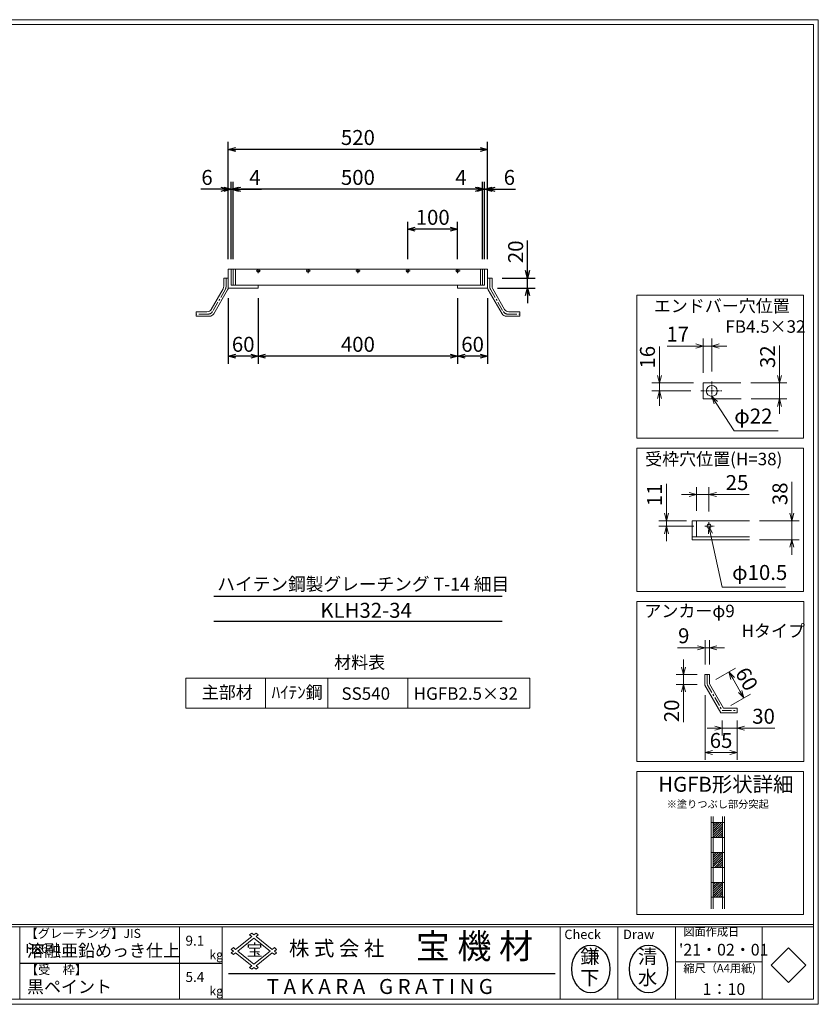
# Model space of a CAD drawing. Units: millimetres. Extents: x -180 to 2610, y -195 to 1778.
# Drawn here: x 1008 to 2610, y -195 to 1778 of the extents above; entities that cross this region are included whole.
import ezdxf

# ---------------------------------------------------------------- set-up
doc = ezdxf.new("R2010")
doc.units = ezdxf.units.MM
doc.linetypes.add('CENTER', pattern=[10, 6.25, -1.25, 1.25, -1.25])
doc.linetypes.add('HIDDEN', pattern=[9.525, 6.35, -3.175])
for name, color, linetype, lineweight in [('エンボス', 4, 'Continuous', 13), ('中心線', 1, 'HIDDEN', 13), ('受け枠', 3, 'Continuous', 9), ('寸法線', 2, 'Continuous', 9), ('本体', 7, 'Continuous', 13), ('枠寸法', 31, 'Continuous', 9)]:
    doc.layers.add(name, color=color, linetype=linetype, lineweight=lineweight)
doc.layers.add('外枠', color=7, linetype='Continuous')
doc.dimstyles.new('ISO-25', dxfattribs={"dimscale": 10, "dimtxt": 3, "dimasz": 1.5, "dimexe": 1.5, "dimexo": 2, "dimgap": 0.5, "dimtad": 1, "dimdsep": 46, "dimtxsty": 'Standard', "dimblk": 'OPEN30', "dimcen": 2.5, "dimadec": 0, "dimazin": 0, "dimtfac": 1, "dimtmove": 0, "dimatfit": 0, "dimldrblk": 'OPEN30', "dimfxl": 1, "dimarcsym": 0})

# ---------------------------------------------------------------- blocks, each defined once
blk = doc.blocks.new('_Open30')
at = {"color": 0, "linetype": 'ByBlock', "lineweight": -2}
for p, q in [((-1, 0.27), (0, 0)), ((0, 0), (-1, -0.27)), ((0, 0), (-1, 0))]:
    blk.add_line(p, q, dxfattribs=at)
blk = doc.blocks.new('*D2')
at = {"layer": 'Defpoints', "color": 0, "linetype": 'Continuous'}
for p in [(1436.4, 1437.9), (1436.4, 1277.9), (1936.4, 1277.9)]:
    blk.add_point(p, dxfattribs=at)
at = {"layer": '寸法線', "color": 0, "linetype": 'Continuous', "lineweight": -2}
for p, q in [((1436.4, 1297.9), (1436.4, 1452.9)), ((1936.4, 1297.9), (1936.4, 1452.9)), ((1921.4, 1437.9), (1451.4, 1437.9))]:
    blk.add_line(p, q, dxfattribs=at)
at = {"layer": '寸法線', "color": 0, "linetype": 'Continuous', "lineweight": -2, "xscale": 15, "yscale": 15, "zscale": 15, "rotation": 180}
blk.add_blockref('_Open30', (1436.4, 1437.9), dxfattribs=at)
at = {"layer": '寸法線', "color": 0, "linetype": 'Continuous', "lineweight": -2, "xscale": 15, "yscale": 15, "zscale": 15}
blk.add_blockref('_Open30', (1936.4, 1437.9), dxfattribs=at)
at = {"layer": '寸法線', "color": 0, "linetype": 'Continuous', "insert": (1686.4, 1457.9), "char_height": 30, "attachment_point": 5}
blk.add_mtext('500', dxfattribs=at)
blk = doc.blocks.new('*D3')
at = {"layer": 'Defpoints', "color": 0, "linetype": 'Continuous'}
for p in [(1786.4, 1357.9), (1786.4, 1277.9), (1886.4, 1277.9)]:
    blk.add_point(p, dxfattribs=at)
at = {"layer": '寸法線', "color": 0, "linetype": 'Continuous', "lineweight": -2}
for p, q in [((1786.4, 1297.9), (1786.4, 1372.9)), ((1886.4, 1297.9), (1886.4, 1372.9)), ((1871.4, 1357.9), (1801.4, 1357.9))]:
    blk.add_line(p, q, dxfattribs=at)
at = {"layer": '寸法線', "color": 0, "linetype": 'Continuous', "lineweight": -2, "xscale": 15, "yscale": 15, "zscale": 15, "rotation": 180}
blk.add_blockref('_Open30', (1786.4, 1357.9), dxfattribs=at)
at = {"layer": '寸法線', "color": 0, "linetype": 'Continuous', "lineweight": -2, "xscale": 15, "yscale": 15, "zscale": 15}
blk.add_blockref('_Open30', (1886.4, 1357.9), dxfattribs=at)
at = {"layer": '寸法線', "color": 0, "linetype": 'Continuous', "insert": (1836.4, 1377.9), "char_height": 30, "attachment_point": 5}
blk.add_mtext('100', dxfattribs=at)
blk = doc.blocks.new('*D4')
at = {"layer": 'Defpoints', "color": 0, "linetype": 'Continuous'}
for p in [(1426.4, 1517.9), (1426.4, 1277.9), (1946.4, 1277.9)]:
    blk.add_point(p, dxfattribs=at)
at = {"layer": '枠寸法', "color": 0, "linetype": 'Continuous', "lineweight": -2}
for p, q in [((1426.4, 1297.9), (1426.4, 1532.9)), ((1946.4, 1297.9), (1946.4, 1532.9)), ((1931.4, 1517.9), (1441.4, 1517.9))]:
    blk.add_line(p, q, dxfattribs=at)
at = {"layer": '枠寸法', "color": 0, "linetype": 'Continuous', "lineweight": -2, "xscale": 15, "yscale": 15, "zscale": 15, "rotation": 180}
blk.add_blockref('_Open30', (1426.4, 1517.9), dxfattribs=at)
at = {"layer": '枠寸法', "color": 0, "linetype": 'Continuous', "lineweight": -2, "xscale": 15, "yscale": 15, "zscale": 15}
blk.add_blockref('_Open30', (1946.4, 1517.9), dxfattribs=at)
at = {"layer": '枠寸法', "color": 0, "linetype": 'Continuous', "insert": (1686.4, 1537.9), "char_height": 30, "attachment_point": 5}
blk.add_mtext('520', dxfattribs=at)
blk = doc.blocks.new('*D5')
at = {"layer": 'Defpoints', "color": 0, "linetype": 'Continuous'}
for p in [(1886.4, 1239.9), (1946.4, 1239.9), (1886.4, 1103.4)]:
    blk.add_point(p, dxfattribs=at)
at = {"layer": '枠寸法', "color": 0, "linetype": 'Continuous', "lineweight": -2}
for p, q in [((1886.4, 1219.9), (1886.4, 1088.4)), ((1946.4, 1219.9), (1946.4, 1088.4)), ((1931.4, 1103.4), (1901.4, 1103.4))]:
    blk.add_line(p, q, dxfattribs=at)
at = {"layer": '枠寸法', "color": 0, "linetype": 'Continuous', "lineweight": -2, "xscale": 15, "yscale": 15, "zscale": 15, "rotation": 180}
blk.add_blockref('_Open30', (1886.4, 1103.4), dxfattribs=at)
at = {"layer": '枠寸法', "color": 0, "linetype": 'Continuous', "lineweight": -2, "xscale": 15, "yscale": 15, "zscale": 15}
blk.add_blockref('_Open30', (1946.4, 1103.4), dxfattribs=at)
at = {"layer": '枠寸法', "color": 0, "linetype": 'Continuous', "insert": (1916.4, 1123.4), "char_height": 30, "attachment_point": 5}
blk.add_mtext('60', dxfattribs=at)
blk = doc.blocks.new('*D6')
at = {"layer": 'Defpoints', "color": 0, "linetype": 'Continuous'}
for p in [(1486.4, 1239.9), (1886.4, 1239.9), (1486.4, 1103.4)]:
    blk.add_point(p, dxfattribs=at)
at = {"layer": '枠寸法', "color": 0, "linetype": 'Continuous', "lineweight": -2}
for p, q in [((1486.4, 1219.9), (1486.4, 1088.4)), ((1886.4, 1219.9), (1886.4, 1088.4)), ((1871.4, 1103.4), (1501.4, 1103.4))]:
    blk.add_line(p, q, dxfattribs=at)
at = {"layer": '枠寸法', "color": 0, "linetype": 'Continuous', "lineweight": -2, "xscale": 15, "yscale": 15, "zscale": 15, "rotation": 180}
blk.add_blockref('_Open30', (1486.4, 1103.4), dxfattribs=at)
at = {"layer": '枠寸法', "color": 0, "linetype": 'Continuous', "lineweight": -2, "xscale": 15, "yscale": 15, "zscale": 15}
blk.add_blockref('_Open30', (1886.4, 1103.4), dxfattribs=at)
at = {"layer": '枠寸法', "color": 0, "linetype": 'Continuous', "insert": (1686.4, 1123.4), "char_height": 30, "attachment_point": 5}
blk.add_mtext('400', dxfattribs=at)
blk = doc.blocks.new('*D7')
at = {"layer": 'Defpoints', "color": 0, "linetype": 'Continuous'}
for p in [(1426.4, 1239.9), (1486.4, 1239.9), (1426.4, 1103.4)]:
    blk.add_point(p, dxfattribs=at)
at = {"layer": '枠寸法', "color": 0, "linetype": 'Continuous', "lineweight": -2}
for p, q in [((1426.4, 1219.9), (1426.4, 1088.4)), ((1486.4, 1219.9), (1486.4, 1088.4)), ((1471.4, 1103.4), (1441.4, 1103.4))]:
    blk.add_line(p, q, dxfattribs=at)
at = {"layer": '枠寸法', "color": 0, "linetype": 'Continuous', "lineweight": -2, "xscale": 15, "yscale": 15, "zscale": 15, "rotation": 180}
blk.add_blockref('_Open30', (1426.4, 1103.4), dxfattribs=at)
at = {"layer": '枠寸法', "color": 0, "linetype": 'Continuous', "lineweight": -2, "xscale": 15, "yscale": 15, "zscale": 15}
blk.add_blockref('_Open30', (1486.4, 1103.4), dxfattribs=at)
at = {"layer": '枠寸法', "color": 0, "linetype": 'Continuous', "insert": (1456.4, 1123.4), "char_height": 30, "attachment_point": 5}
blk.add_mtext('60', dxfattribs=at)
blk = doc.blocks.new('*D8')
at = {"layer": 'Defpoints', "color": 0, "linetype": 'Continuous'}
for p in [(1946.4, 1437.9), (1940.4, 1277.9), (1946.4, 1277.9)]:
    blk.add_point(p, dxfattribs=at)
at = {"layer": '枠寸法', "color": 0, "linetype": 'Continuous', "lineweight": -2}
for p, q in [((1940.4, 1297.9), (1940.4, 1452.9)), ((1946.4, 1297.9), (1946.4, 1452.9)), ((1925.4, 1437.9), (1910.4, 1437.9)), ((1940.4, 1437.9), (1946.4, 1437.9)), ((1961.4, 1437.9), (2002.7, 1437.9))]:
    blk.add_line(p, q, dxfattribs=at)
at = {"layer": '枠寸法', "color": 0, "linetype": 'Continuous', "lineweight": -2, "xscale": 15, "yscale": 15, "zscale": 15}
blk.add_blockref('_Open30', (1940.4, 1437.9), dxfattribs=at)
at = {"layer": '枠寸法', "color": 0, "linetype": 'Continuous', "lineweight": -2, "xscale": 15, "yscale": 15, "zscale": 15, "rotation": 180}
blk.add_blockref('_Open30', (1946.4, 1437.9), dxfattribs=at)
at = {"layer": '枠寸法', "color": 0, "linetype": 'Continuous', "insert": (1990.1, 1457.9), "char_height": 30, "attachment_point": 5}
blk.add_mtext('6', dxfattribs=at)
blk = doc.blocks.new('*D9')
at = {"layer": 'Defpoints', "color": 0, "linetype": 'Continuous'}
for p in [(1936.4, 1437.9), (1936.4, 1277.9), (1940.4, 1277.9)]:
    blk.add_point(p, dxfattribs=at)
at = {"layer": '枠寸法', "color": 0, "linetype": 'Continuous', "lineweight": -2}
for p, q in [((1936.4, 1297.9), (1936.4, 1452.9)), ((1940.4, 1297.9), (1940.4, 1452.9)), ((1921.4, 1437.9), (1879.5, 1437.9)), ((1940.4, 1437.9), (1936.4, 1437.9)), ((1955.4, 1437.9), (1970.4, 1437.9))]:
    blk.add_line(p, q, dxfattribs=at)
at = {"layer": '枠寸法', "color": 0, "linetype": 'Continuous', "lineweight": -2, "xscale": 15, "yscale": 15, "zscale": 15}
blk.add_blockref('_Open30', (1936.4, 1437.9), dxfattribs=at)
at = {"layer": '枠寸法', "color": 0, "linetype": 'Continuous', "lineweight": -2, "xscale": 15, "yscale": 15, "zscale": 15, "rotation": 180}
blk.add_blockref('_Open30', (1940.4, 1437.9), dxfattribs=at)
at = {"layer": '枠寸法', "color": 0, "linetype": 'Continuous', "insert": (1893, 1457.9), "char_height": 30, "attachment_point": 5}
blk.add_mtext('4', dxfattribs=at)
blk = doc.blocks.new('*D10')
at = {"layer": 'Defpoints', "color": 0, "linetype": 'Continuous'}
for p in [(1426.4, 1437.9), (1426.4, 1277.9), (1432.4, 1277.9)]:
    blk.add_point(p, dxfattribs=at)
at = {"layer": '枠寸法', "color": 0, "linetype": 'Continuous', "lineweight": -2}
for p, q in [((1426.4, 1297.9), (1426.4, 1452.9)), ((1432.4, 1297.9), (1432.4, 1452.9)), ((1411.4, 1437.9), (1371.2, 1437.9)), ((1432.4, 1437.9), (1426.4, 1437.9)), ((1447.4, 1437.9), (1462.4, 1437.9))]:
    blk.add_line(p, q, dxfattribs=at)
at = {"layer": '枠寸法', "color": 0, "linetype": 'Continuous', "lineweight": -2, "xscale": 15, "yscale": 15, "zscale": 15}
blk.add_blockref('_Open30', (1426.4, 1437.9), dxfattribs=at)
at = {"layer": '枠寸法', "color": 0, "linetype": 'Continuous', "lineweight": -2, "xscale": 15, "yscale": 15, "zscale": 15, "rotation": 180}
blk.add_blockref('_Open30', (1432.4, 1437.9), dxfattribs=at)
at = {"layer": '枠寸法', "color": 0, "linetype": 'Continuous', "insert": (1383.8, 1457.9), "char_height": 30, "attachment_point": 5}
blk.add_mtext('6', dxfattribs=at)
blk = doc.blocks.new('*D11')
at = {"layer": 'Defpoints', "color": 0, "linetype": 'Continuous'}
for p in [(1436.4, 1437.9), (1432.4, 1277.9), (1436.4, 1277.9)]:
    blk.add_point(p, dxfattribs=at)
at = {"layer": '枠寸法', "color": 0, "linetype": 'Continuous', "lineweight": -2}
for p, q in [((1432.4, 1297.9), (1432.4, 1452.9)), ((1436.4, 1297.9), (1436.4, 1452.9)), ((1417.4, 1437.9), (1402.4, 1437.9)), ((1432.4, 1437.9), (1436.4, 1437.9)), ((1451.4, 1437.9), (1493.3, 1437.9))]:
    blk.add_line(p, q, dxfattribs=at)
at = {"layer": '枠寸法', "color": 0, "linetype": 'Continuous', "lineweight": -2, "xscale": 15, "yscale": 15, "zscale": 15}
blk.add_blockref('_Open30', (1432.4, 1437.9), dxfattribs=at)
at = {"layer": '枠寸法', "color": 0, "linetype": 'Continuous', "lineweight": -2, "xscale": 15, "yscale": 15, "zscale": 15, "rotation": 180}
blk.add_blockref('_Open30', (1436.4, 1437.9), dxfattribs=at)
at = {"layer": '枠寸法', "color": 0, "linetype": 'Continuous', "insert": (1479.9, 1457.9), "char_height": 30, "attachment_point": 5}
blk.add_mtext('4', dxfattribs=at)
blk = doc.blocks.new('*D23')
at = {"layer": 'Defpoints', "color": 0, "ltscale": 3}
for p in [(119.4, 194.1), (119.4, 141.5), (144.4, 140)]:
    blk.add_point(p, dxfattribs=at)
at = {"layer": '寸法線', "color": 0, "lineweight": -2, "ltscale": 3}
for p, q in [((119.4, 161.5), (119.4, 209.1)), ((144.4, 160), (144.4, 209.1)), ((104.4, 194.1), (89.4, 194.1)), ((119.4, 194.1), (144.4, 194.1)), ((159.4, 194.1), (224.8, 194.1))]:
    blk.add_line(p, q, dxfattribs=at)
at = {"layer": '寸法線', "color": 0, "lineweight": -2, "ltscale": 3, "xscale": 15, "yscale": 15, "zscale": 15}
blk.add_blockref('_Open30', (119.4, 194.1), dxfattribs=at)
at = {"layer": '寸法線', "color": 0, "lineweight": -2, "ltscale": 3, "xscale": 15, "yscale": 15, "zscale": 15, "rotation": 180}
blk.add_blockref('_Open30', (144.4, 194.1), dxfattribs=at)
at = {"layer": '寸法線', "color": 0, "ltscale": 3, "insert": (200.6, 214.1), "char_height": 30, "attachment_point": 5}
blk.add_mtext('25', dxfattribs=at)
blk = doc.blocks.new('*D24')
at = {"layer": 'Defpoints', "color": 0, "ltscale": 3}
for p in [(59.2, 141.5), (119.4, 141.5), (133.9, 130.5)]:
    blk.add_point(p, dxfattribs=at)
at = {"layer": '寸法線', "color": 0, "lineweight": -2, "ltscale": 3}
for p, q in [((59.2, 156.5), (59.2, 215.4)), ((99.4, 141.5), (44.2, 141.5)), ((59.2, 130.5), (59.2, 141.5)), ((113.9, 130.5), (44.2, 130.5)), ((59.2, 115.5), (59.2, 100.5))]:
    blk.add_line(p, q, dxfattribs=at)
at = {"layer": '寸法線', "color": 0, "lineweight": -2, "ltscale": 3, "xscale": 15, "yscale": 15, "zscale": 15}
for p, rotation in [((59.2, 141.5), 270), ((59.2, 130.5), 90)]:
    blk.add_blockref('_Open30', p, dxfattribs=dict(at, rotation=rotation))
at = {"layer": '寸法線', "color": 0, "ltscale": 3, "insert": (39.2, 193.4), "char_height": 30, "attachment_point": 5, "rotation": 90}
blk.add_mtext('11', dxfattribs=at)
blk = doc.blocks.new('*D25')
at = {"layer": 'Defpoints', "color": 0, "ltscale": 3}
for p in [(225.8, 141.5), (310.6, 141.5), (225.8, 103.5)]:
    blk.add_point(p, dxfattribs=at)
at = {"layer": '寸法線', "color": 0, "lineweight": -2, "ltscale": 3}
for p, q in [((310.6, 156.5), (310.6, 219.6)), ((245.8, 141.5), (325.6, 141.5)), ((310.6, 103.5), (310.6, 141.5)), ((245.8, 103.5), (325.6, 103.5)), ((310.6, 88.5), (310.6, 73.5))]:
    blk.add_line(p, q, dxfattribs=at)
at = {"layer": '寸法線', "color": 0, "lineweight": -2, "ltscale": 3, "xscale": 15, "yscale": 15, "zscale": 15}
for p, rotation in [((310.6, 141.5), 270), ((310.6, 103.5), 90)]:
    blk.add_blockref('_Open30', p, dxfattribs=dict(at, rotation=rotation))
at = {"layer": '寸法線', "color": 0, "ltscale": 3, "insert": (290.6, 195.5), "char_height": 30, "attachment_point": 5, "rotation": 90}
blk.add_mtext('38', dxfattribs=at)
blk = doc.blocks.new('*D27')
at = {"layer": 'Defpoints', "color": 0, "ltscale": 3}
for p in [(1955.4, 1259.9), (2026.6, 1259.9), (1946.4, 1239.9)]:
    blk.add_point(p, dxfattribs=at)
at = {"layer": '枠寸法', "color": 0, "lineweight": -2, "ltscale": 3}
for p, q in [((2026.6, 1274.9), (2026.6, 1335.5)), ((1975.4, 1259.9), (2041.6, 1259.9)), ((2026.6, 1239.9), (2026.6, 1259.9)), ((1966.4, 1239.9), (2041.6, 1239.9)), ((2026.6, 1224.9), (2026.6, 1209.9))]:
    blk.add_line(p, q, dxfattribs=at)
at = {"layer": '枠寸法', "color": 0, "lineweight": -2, "ltscale": 3, "xscale": 15, "yscale": 15, "zscale": 15}
for p, rotation in [((2026.6, 1259.9), 270), ((2026.6, 1239.9), 90)]:
    blk.add_blockref('_Open30', p, dxfattribs=dict(at, rotation=rotation))
at = {"layer": '枠寸法', "color": 0, "ltscale": 3, "insert": (2006.6, 1312.7), "char_height": 30, "attachment_point": 5, "rotation": 90}
blk.add_mtext('20', dxfattribs=at)
blk = doc.blocks.new('清水')
at = {"layer": '外枠', "linetype": 'Continuous'}
blk.add_ellipse((61.7, -84.6), major_axis=(0, -47.9), ratio=0.8, dxfattribs=at)
at = {"layer": '外枠', "linetype": 'Continuous', "char_height": 28.175, "width": 43.853, "attachment_point": 1}
for s, insert in [('{\\fHG正楷書体-PRO|b0|i0|c128|p65;清}', (40.6, -45.6)), ('{\\fHG正楷書体-PRO|b0|i0|c128|p65;水}', (40.6, -88.1))]:
    blk.add_mtext(s, dxfattribs=dict(at, insert=insert))
blk = doc.blocks.new('*D37')
at = {"layer": 'Defpoints', "color": 0, "ltscale": 3}
for p in [(2416.9, 393.5), (2446.9, 393.5), (2446.9, 358)]:
    blk.add_point(p, dxfattribs=at)
at = {"layer": '枠寸法', "color": 0, "lineweight": -2, "ltscale": 3}
for p, q in [((2401.9, 358), (2386.9, 358)), ((2416.9, 373.5), (2416.9, 343)), ((2416.9, 358), (2446.9, 358)), ((2446.9, 373.5), (2446.9, 343)), ((2461.9, 358), (2522.7, 358))]:
    blk.add_line(p, q, dxfattribs=at)
at = {"layer": '枠寸法', "color": 0, "lineweight": -2, "ltscale": 3, "xscale": 15, "yscale": 15, "zscale": 15}
blk.add_blockref('_Open30', (2416.9, 358), dxfattribs=at)
at = {"layer": '枠寸法', "color": 0, "lineweight": -2, "ltscale": 3, "xscale": 15, "yscale": 15, "zscale": 15, "rotation": 180}
blk.add_blockref('_Open30', (2446.9, 358), dxfattribs=at)
at = {"layer": '枠寸法', "color": 0, "ltscale": 3, "insert": (2499.8, 378), "char_height": 30, "attachment_point": 5}
blk.add_mtext('30', dxfattribs=at)
blk = doc.blocks.new('*D34')
at = {"layer": 'Defpoints', "color": 0, "ltscale": 3}
for p in [(2386.9, 465.5), (2339.4, 445.5), (2386.9, 445.5)]:
    blk.add_point(p, dxfattribs=at)
at = {"layer": '枠寸法', "color": 0, "lineweight": -2, "ltscale": 3}
for p, q in [((2339.4, 480.5), (2339.4, 495.5)), ((2366.9, 465.5), (2324.4, 465.5)), ((2339.4, 465.5), (2339.4, 445.5)), ((2366.9, 445.5), (2324.4, 445.5)), ((2339.4, 430.5), (2339.4, 369.9))]:
    blk.add_line(p, q, dxfattribs=at)
at = {"layer": '枠寸法', "color": 0, "lineweight": -2, "ltscale": 3, "xscale": 15, "yscale": 15, "zscale": 15}
for p, rotation in [((2339.4, 465.5), 270), ((2339.4, 445.5), 90)]:
    blk.add_blockref('_Open30', p, dxfattribs=dict(at, rotation=rotation))
at = {"layer": '枠寸法', "color": 0, "ltscale": 3, "insert": (2319.4, 392.7), "char_height": 30, "attachment_point": 5, "rotation": 90}
blk.add_mtext('20', dxfattribs=at)
blk = doc.blocks.new('*D33')
at = {"layer": 'Defpoints', "color": 0, "ltscale": 3}
for p in [(2382.4, 519.3), (2382.4, 465.5), (2391.4, 465.5)]:
    blk.add_point(p, dxfattribs=at)
at = {"layer": '枠寸法', "color": 0, "lineweight": -2, "ltscale": 3}
for p, q in [((2382.4, 485.5), (2382.4, 534.3)), ((2391.4, 485.5), (2391.4, 534.3)), ((2367.4, 519.3), (2327.2, 519.3)), ((2391.4, 519.3), (2382.4, 519.3)), ((2406.4, 519.3), (2421.4, 519.3))]:
    blk.add_line(p, q, dxfattribs=at)
at = {"layer": '枠寸法', "color": 0, "lineweight": -2, "ltscale": 3, "xscale": 15, "yscale": 15, "zscale": 15}
blk.add_blockref('_Open30', (2382.4, 519.3), dxfattribs=at)
at = {"layer": '枠寸法', "color": 0, "lineweight": -2, "ltscale": 3, "xscale": 15, "yscale": 15, "zscale": 15, "rotation": 180}
blk.add_blockref('_Open30', (2391.4, 519.3), dxfattribs=at)
at = {"layer": '枠寸法', "color": 0, "ltscale": 3, "insert": (2339.8, 539.3), "char_height": 30, "attachment_point": 5}
blk.add_mtext('9', dxfattribs=at)
blk = doc.blocks.new('*D36')
at = {"layer": 'Defpoints', "color": 0, "ltscale": 3}
for p in [(2382.4, 444.3), (2446.9, 389), (2382.4, 309.5)]:
    blk.add_point(p, dxfattribs=at)
at = {"layer": '枠寸法', "color": 0, "lineweight": -2, "ltscale": 3}
for p, q in [((2382.4, 424.3), (2382.4, 294.5)), ((2446.9, 369), (2446.9, 294.5)), ((2431.9, 309.5), (2397.4, 309.5))]:
    blk.add_line(p, q, dxfattribs=at)
at = {"layer": '枠寸法', "color": 0, "lineweight": -2, "ltscale": 3, "xscale": 15, "yscale": 15, "zscale": 15, "rotation": 180}
blk.add_blockref('_Open30', (2382.4, 309.5), dxfattribs=at)
at = {"layer": '枠寸法', "color": 0, "lineweight": -2, "ltscale": 3, "xscale": 15, "yscale": 15, "zscale": 15}
blk.add_blockref('_Open30', (2446.9, 309.5), dxfattribs=at)
at = {"layer": '枠寸法', "color": 0, "ltscale": 3, "insert": (2414.6, 329.5), "char_height": 30, "attachment_point": 5}
blk.add_mtext('65', dxfattribs=at)
blk = doc.blocks.new('*D35')
at = {"layer": 'Defpoints', "color": 0, "ltscale": 3}
for p in [(2386.9, 445.5), (2460.4, 418.7), (2416.9, 393.5)]:
    blk.add_point(p, dxfattribs=at)
at = {"layer": '枠寸法', "color": 0, "lineweight": -2, "ltscale": 3}
for p, q in [((2404.2, 455.5), (2443.4, 478.1)), ((2437.9, 457.6), (2452.9, 431.6)), ((2434.2, 403.5), (2473.4, 426.2))]:
    blk.add_line(p, q, dxfattribs=at)
at = {"layer": '枠寸法', "color": 0, "lineweight": -2, "ltscale": 3, "xscale": 15, "yscale": 15, "zscale": 15}
for p, rotation in [((2430.4, 470.6), 119.9999999999999), ((2460.4, 418.7), 300)]:
    blk.add_blockref('_Open30', p, dxfattribs=dict(at, rotation=rotation))
at = {"layer": '枠寸法', "color": 0, "ltscale": 3, "insert": (2462.7, 454.6), "char_height": 30, "attachment_point": 5, "rotation": 300}
blk.add_mtext('60', dxfattribs=at)
blk = doc.blocks.new('*D39')
at = {"layer": 'Defpoints', "color": 0, "ltscale": 3}
for p in [(208.1, 110.9), (285.9, 110.9), (209, 78.9)]:
    blk.add_point(p, dxfattribs=at)
at = {"layer": '寸法線', "color": 0, "lineweight": -2, "ltscale": 3}
for p, q in [((285.9, 125.9), (285.9, 186)), ((228.1, 110.9), (300.9, 110.9)), ((285.9, 78.9), (285.9, 110.9)), ((229, 78.9), (300.9, 78.9)), ((285.9, 63.9), (285.9, 48.9))]:
    blk.add_line(p, q, dxfattribs=at)
at = {"layer": '寸法線', "color": 0, "lineweight": -2, "ltscale": 3, "xscale": 15, "yscale": 15, "zscale": 15}
for p, rotation in [((285.9, 110.9), 270), ((285.9, 78.9), 90)]:
    blk.add_blockref('_Open30', p, dxfattribs=dict(at, rotation=rotation))
at = {"layer": '寸法線', "color": 0, "ltscale": 3, "insert": (265.9, 163.4), "char_height": 30, "attachment_point": 5, "rotation": 90}
blk.add_mtext('32', dxfattribs=at)
blk = doc.blocks.new('*D40')
at = {"layer": 'Defpoints', "color": 0, "ltscale": 3}
for p in [(45, 110.9), (133.1, 110.9), (128.1, 94.9)]:
    blk.add_point(p, dxfattribs=at)
at = {"layer": '寸法線', "color": 0, "lineweight": -2, "ltscale": 3}
for p, q in [((45, 125.9), (45, 183.9)), ((113.1, 110.9), (30, 110.9)), ((45, 94.9), (45, 110.9)), ((108.1, 94.9), (30, 94.9)), ((45, 79.9), (45, 64.9))]:
    blk.add_line(p, q, dxfattribs=at)
at = {"layer": '寸法線', "color": 0, "lineweight": -2, "ltscale": 3, "xscale": 15, "yscale": 15, "zscale": 15}
for p, rotation in [((45, 110.9), 270), ((45, 94.9), 90)]:
    blk.add_blockref('_Open30', p, dxfattribs=dict(at, rotation=rotation))
at = {"layer": '寸法線', "color": 0, "ltscale": 3, "insert": (25, 162.4), "char_height": 30, "attachment_point": 5, "rotation": 90}
blk.add_mtext('16', dxfattribs=at)
blk = doc.blocks.new('*D41')
at = {"layer": 'Defpoints', "color": 0, "ltscale": 3}
for p in [(133.1, 184.9), (133.1, 110.9), (150.1, 113.9)]:
    blk.add_point(p, dxfattribs=at)
at = {"layer": '寸法線', "color": 0, "lineweight": -2, "ltscale": 3}
for p, q in [((133.1, 130.9), (133.1, 199.9)), ((150.1, 133.9), (150.1, 199.9)), ((118.1, 184.9), (60.5, 184.9)), ((150.1, 184.9), (133.1, 184.9)), ((165.1, 184.9), (180.1, 184.9))]:
    blk.add_line(p, q, dxfattribs=at)
at = {"layer": '寸法線', "color": 0, "lineweight": -2, "ltscale": 3, "xscale": 15, "yscale": 15, "zscale": 15}
blk.add_blockref('_Open30', (133.1, 184.9), dxfattribs=at)
at = {"layer": '寸法線', "color": 0, "lineweight": -2, "ltscale": 3, "xscale": 15, "yscale": 15, "zscale": 15, "rotation": 180}
blk.add_blockref('_Open30', (150.1, 184.9), dxfattribs=at)
at = {"layer": '寸法線', "color": 0, "ltscale": 3, "insert": (81.8, 204.9), "char_height": 30, "attachment_point": 5}
blk.add_mtext('17', dxfattribs=at)
blk = doc.blocks.new('鎌下')
at = {"layer": '外枠', "linetype": 'Continuous'}
blk.add_ellipse((61.7, -84.6), major_axis=(0, -47.9), ratio=0.8, dxfattribs=at)
at = {"layer": '外枠', "linetype": 'Continuous', "char_height": 28.175, "width": 43.853, "attachment_point": 1}
for s, insert in [('{\\fHGSeikaishotaiPRO|b0|i0|c128|p65;鎌}', (40.6, -45.6)), ('{\\fHGSeikaishotaiPRO|b0|i0|c128|p65;下}', (40.6, -88.1))]:
    blk.add_mtext(s, dxfattribs=dict(at, insert=insert))
blk = doc.blocks.new('HGFB詳細(ﾊｲﾃﾝ)')
at = {"layer": 'エンボス', "ltscale": 3}
h = blk.add_hatch(dxfattribs=at)
h.set_pattern_fill('ANSI31', color=256, style=0)
h.set_pattern_definition([(45, (-2753.159, -190.7983), (-2.245064, 2.245064), [])])
h.paths.add_polyline_path([(-162.8, 184.3), (-181.2, 184.3), (-181.2, 154.3), (-162.8, 154.3)])
h.paths.add_polyline_path([(-162.8, 124.3), (-181.2, 124.3), (-181.2, 94.3), (-162.8, 94.3)])
h.paths.add_polyline_path([(-162.8, 64.3), (-181.2, 64.3), (-181.2, 34.3), (-162.8, 34.3)])
at = {"layer": 'エンボス', "lineweight": 0}
for p, q in [((-185.2, 196.2), (-185.2, 11.3)), ((-158.8, 196.2), (-158.8, 11.3))]:
    blk.add_line(p, q, dxfattribs=at)
at = {"layer": 'エンボス', "ltscale": 3}
for p, q in [((-185.2, 184.3), (-158.8, 184.3)), ((-181.2, 196.2), (-181.2, 11.3)), ((-162.8, 196.2), (-162.8, 11.3)), ((-185.2, 154.3), (-158.8, 154.3)), ((-181.2, 154.3), (-181.2, 124.3)), ((-162.8, 154.3), (-162.8, 124.3)), ((-185.2, 124.3), (-158.8, 124.3)), ((-185.2, 94.3), (-158.8, 94.3)), ((-181.2, 94.3), (-181.2, 64.3)), ((-162.8, 94.3), (-162.8, 64.3)), ((-185.2, 64.3), (-158.8, 64.3)), ((-185.2, 64.3), (-158.8, 64.3)), ((-185.2, 34.3), (-158.8, 34.3))]:
    blk.add_line(p, q, dxfattribs=at)
at = {"layer": 'エンボス', "linetype": 'Continuous'}
blk.add_lwpolyline([(-334.3, 286.2), (0, 286.2), (0, 0), (-334.3, 0)], close=True, dxfattribs=at)
at = {"layer": 'エンボス', "linetype": 'Continuous', "lineweight": 0, "insert": (-291.6, 275.9), "char_height": 30, "width": 252.84, "attachment_point": 1}
blk.add_mtext('HGFB形状詳細', dxfattribs=at)
at = {"layer": 'エンボス', "linetype": 'Continuous', "insert": (-274.6, 228.6), "char_height": 15, "width": 230.696, "attachment_point": 1}
blk.add_mtext('※塗りつぶし部分突起', dxfattribs=at)
blk = doc.blocks.new('38用')
at = {"layer": '中心線', "linetype": 'CENTER'}
for p, q in [((144.432, 138.997), (144.432, 119.997)), ((135.932, 130.497), (154.932, 130.497))]:
    blk.add_line(p, q, dxfattribs=at)
at = {"layer": '受け枠'}
for p, q in [((110.432, 141.497), (225.762, 141.497)), ((110.432, 109.497), (225.762, 109.497)), ((110.432, 103.497), (225.762, 103.497))]:
    blk.add_line(p, q, dxfattribs=at)
at = {"layer": '受け枠', "linetype": 'Continuous'}
for p, q in [((110.432, 141.497), (110.432, 103.497)), ((119.432, 141.497), (119.432, 109.497))]:
    blk.add_line(p, q, dxfattribs=at)
at = {"layer": '寸法線', "ltscale": 3}
blk.add_lwpolyline([(0, 286.82), (334.325, 286.82), (334.325, 0), (0, 0)], close=True, dxfattribs=at)
blk.add_circle((144.432, 130.497), 4.25, dxfattribs=at)
at = {"layer": '外枠', "linetype": 'Continuous', "lineweight": 9, "ltscale": 100, "insert": (16.366, 277.745), "char_height": 25, "width": 1015.1375, "attachment_point": 1}
blk.add_mtext('受枠穴位置(H=38)', dxfattribs=at)
at = {"layer": '寸法線', "ltscale": 3, "insert": (190.858, 13.495), "char_height": 30, "attachment_point": 7}
blk.add_mtext('φ10.5', dxfattribs=at)
at = {"layer": '寸法線', "ltscale": 3}
dim = blk.add_linear_dim(base=(119.432, 194.059), p1=(144.432, 139.997), p2=(119.432, 141.497), dimstyle='ISO-25', dxfattribs=at)
dim.commit()
dim.dimension.update_dxf_attribs({"geometry": '*D23', "text_midpoint": (200.645, 194.059), "dimtype": 160})
for base, p1, p2, picture, middle in [((310.577, 141.497), (225.762, 103.497), (225.762, 141.497), '*D25', (290.577, 195.542)), ((59.233, 141.497), (133.932, 130.497), (119.432, 141.497), '*D24', (39.233, 193.435))]:
    dim = blk.add_linear_dim(base=base, p1=p1, p2=p2, angle=90, dimstyle='ISO-25', dxfattribs=at)
    dim.commit()
    dim.dimension.update_dxf_attribs({"geometry": picture, "text_midpoint": middle})
at = {"layer": '寸法線', "ltscale": 3, "annotation_type": 0, "has_hookline": 1, "hookline_direction": 0, "text_width": 106.751}
blk.add_leader([(144.432, 130.497), (170.858, 8.495), (185.858, 8.495)], dimstyle='ISO-25', override={"dimgap": 0.5, "dimtad": 1}, dxfattribs=at)
blk = doc.blocks.new('Hタイプ詳細図')
at = {"layer": '枠寸法', "ltscale": 3}
for p, q in [((136.473, 173.363), (136.473, 194.569)), ((136.473, 194.569), (145.473, 194.569)), ((145.473, 175.775), (145.473, 194.569)), ((168.375, 118.108), (136.473, 173.363)), ((173.572, 127.108), (145.473, 175.775)), ((200.973, 127.108), (173.572, 127.108)), ((200.973, 118.108), (200.973, 127.108)), ((200.973, 118.108), (168.375, 118.108))]:
    blk.add_line(p, q, dxfattribs=at)
at = {"layer": '枠寸法', "linetype": 'CENTER', "ltscale": 3}
for p, q in [((140.973, 194.569), (140.973, 174.569)), ((140.973, 174.569), (170.973, 122.608)), ((170.973, 122.608), (200.973, 122.608))]:
    blk.add_line(p, q, dxfattribs=at)
at = {"layer": '枠寸法', "ltscale": 3}
blk.add_lwpolyline([(0.063, 341.255), (334.383, 341.255), (334.383, 20), (0.063, 20)], close=True, dxfattribs=at)
at = {"layer": '枠寸法', "linetype": 'Continuous', "lineweight": 9, "ltscale": 100, "char_height": 25, "attachment_point": 1}
for s, insert, width in [('アンカーφ9', (14.839, 334.465), 1015.1375), ('Hタイプ', (209.807, 294.69), 111.4599)]:
    blk.add_mtext(s, dxfattribs=dict(at, insert=insert, width=width))
at = {"layer": '枠寸法', "ltscale": 3}
for base, p1, p2, picture, middle in [((136.473, 248.365), (145.473, 194.569), (136.473, 194.569), '*D33', (93.859, 268.365)), ((200.973, 87.092), (170.973, 122.608), (200.973, 122.608), '*D37', (253.867, 107.092))]:
    dim = blk.add_linear_dim(base=base, p1=p1, p2=p2, dimstyle='ISO-25', dxfattribs=at)
    dim.commit()
    dim.dimension.update_dxf_attribs({"geometry": picture, "text_midpoint": middle, "insert": (-2245.915, -270.938)})
for p1, p2, distance, picture, middle in [((140.973, 194.569), (140.973, 174.569), -47.495, '*D34', (73.478, 121.752)), ((140.973, 174.569), (170.973, 122.608), 50.221, '*D35', (216.787, 183.699))]:
    dim = blk.add_aligned_dim(p1=p1, p2=p2, distance=distance, dimstyle='ISO-25', dxfattribs=at)
    dim.commit()
    dim.dimension.update_dxf_attribs({"geometry": picture, "text_midpoint": middle, "insert": (-2245.915, -270.938)})
dim = blk.add_linear_dim(base=(136.473443544, 38.555059205), p1=(200.973443544, 118.107672072), p2=(136.473443544, 173.363424933), dimstyle='ISO-25', override={"dimdec": 0}, dxfattribs=at)
dim.commit()
dim.dimension.update_dxf_attribs({"geometry": '*D36', "text_midpoint": (168.723443544, 58.555059205), "insert": (-2245.915232289, -270.938041976)})
blk = doc.blocks.new('FB32(32-38)用')
at = {"layer": '中心線', "linetype": 'CENTER'}
for p, q in [((150.133, 113.861), (150.133, 79.861)), ((128.133, 94.861), (170.133, 94.861))]:
    blk.add_line(p, q, dxfattribs=at)
at = {"layer": '寸法線', "ltscale": 3}
for p, q in [((133.133, 110.861), (208.133, 110.861)), ((133.133, 110.861), (133.133, 78.861)), ((133.133, 78.861), (209.043, 78.861))]:
    blk.add_line(p, q, dxfattribs=at)
at = {"layer": '寸法線'}
for p, q in [((165.133, 110.861), (170.133, 110.861)), ((165.133, 110.861), (170.133, 110.861)), ((165.133, 110.861), (170.133, 110.861)), ((180.133, 110.861), (183.133, 110.861)), ((180.133, 110.861), (183.133, 110.861)), ((180.133, 110.861), (183.133, 110.861)), ((193.133, 110.861), (198.133, 110.861)), ((193.133, 110.861), (198.133, 110.861)), ((193.133, 110.861), (198.133, 110.861))]:
    blk.add_line(p, q, dxfattribs=at)
at = {"layer": '寸法線', "ltscale": 3}
blk.add_lwpolyline([(0, 286.82), (334.323, 286.82), (334.323, 0), (0, 0)], close=True, dxfattribs=at)
blk.add_circle((150.133, 94.861), 11, dxfattribs=at)
at = {"layer": '寸法線', "linetype": 'Continuous', "lineweight": 9, "ltscale": 100, "char_height": 25, "attachment_point": 1}
for s, insert, width in [('エンドバー穴位置', (33.699, 277.745), 1015.1375), ('FB4.5×32', (177.445, 236.402), 145.667)]:
    blk.add_mtext(s, dxfattribs=dict(at, insert=insert, width=width))
at = {"layer": '寸法線', "ltscale": 3, "insert": (195.159, 20.145), "char_height": 30, "attachment_point": 7}
blk.add_mtext('φ22', dxfattribs=at)
at = {"layer": '寸法線', "ltscale": 3}
dim = blk.add_linear_dim(base=(133.133, 184.919), p1=(150.133, 113.861), p2=(133.133, 110.861), dimstyle='ISO-25', dxfattribs=at)
dim.commit()
dim.dimension.update_dxf_attribs({"geometry": '*D41', "text_midpoint": (81.838, 204.919)})
for base, p1, p2, picture, middle in [((44.953, 110.861), (128.133, 94.861), (133.133, 110.861), '*D40', (24.953, 162.384)), ((285.944, 110.861), (209.043, 78.861), (208.133, 110.861), '*D39', (265.944, 163.45))]:
    dim = blk.add_linear_dim(base=base, p1=p1, p2=p2, angle=90, dimstyle='ISO-25', dxfattribs=at)
    dim.commit()
    dim.dimension.update_dxf_attribs({"geometry": picture, "text_midpoint": middle})
at = {"layer": '寸法線', "ltscale": 3, "annotation_type": 0, "has_hookline": 1, "hookline_direction": 0, "text_width": 67.919}
blk.add_leader([(150.133, 83.861), (195.212, 15.145), (210.212, 15.145)], dimstyle='ISO-25', override={"dimgap": 0.5, "dimtad": 1}, dxfattribs=at)

msp = doc.modelspace()

# ---------------------------------------------------------------- linework, layer by layer
at = {"layer": '中心線', "linetype": 'CENTER'}
for p, q in [((1491.165, 1274.869), (1481.699, 1274.869)), ((1486.432, 1270.136), (1486.432, 1279.602)), ((1591.165, 1274.869), (1581.699, 1274.869)), ((1586.432, 1270.136), (1586.432, 1279.602)), ((1691.165, 1274.869), (1681.699, 1274.869)), ((1686.432, 1270.136), (1686.432, 1279.602)), ((1791.165, 1274.869), (1781.699, 1274.869)), ((1786.432, 1270.136), (1786.432, 1279.602)), ((1891.165, 1274.869), (1881.699, 1274.869)), ((1886.432, 1270.136), (1886.432, 1279.602))]:
    msp.add_line(p, q, dxfattribs=at)
at = {"layer": '受け枠'}
for p, q in [((1426.435, 1277.869), (1426.435, 1239.869)), ((1426.435, 1277.869), (1432.435, 1277.869)), ((1432.435, 1277.869), (1432.435, 1245.869)), ((1940.435, 1277.869), (1940.435, 1245.869)), ((1946.435, 1277.869), (1940.435, 1277.869)), ((1946.435, 1277.869), (1946.435, 1239.869)), ((1432.435, 1245.869), (1486.435, 1245.869)), ((1486.435, 1245.869), (1486.435, 1239.869)), ((1940.435, 1245.869), (1886.435, 1245.869)), ((1886.435, 1245.869), (1886.435, 1239.869)), ((1426.435, 1239.869), (1486.435, 1239.869)), ((1946.435, 1239.869), (1886.435, 1239.869))]:
    msp.add_line(p, q, dxfattribs=at)
at = {"layer": '受け枠', "ltscale": 3}
for p, q in [((1940.435, 1277.869), (1432.435, 1277.869)), ((1417.435, 1243.727), (1417.435, 1259.869)), ((1426.435, 1259.869), (1417.435, 1259.869)), ((1426.435, 1241.316), (1426.435, 1259.869)), ((1946.435, 1259.869), (1955.435, 1259.869)), ((1946.435, 1241.316), (1946.435, 1259.869)), ((1955.435, 1243.727), (1955.435, 1259.869)), ((1392.194, 1197.357), (1416.108, 1238.777)), ((1397.391, 1188.357), (1425.108, 1236.366)), ((1975.479, 1188.357), (1947.761, 1236.366)), ((1980.675, 1197.357), (1956.761, 1238.777)), ((1361.935, 1183.407), (1361.935, 1192.407)), ((1361.935, 1192.407), (1383.621, 1192.407)), ((2010.935, 1192.407), (1989.248, 1192.407)), ((2010.935, 1183.407), (2010.935, 1192.407)), ((1361.935, 1183.407), (1388.817, 1183.407)), ((2010.935, 1183.407), (1984.052, 1183.407))]:
    msp.add_line(p, q, dxfattribs=at)
at = {"layer": '受け枠', "linetype": 'CENTER', "ltscale": 3}
for p, q in [((1421.935, 1259.869), (1421.935, 1242.522)), ((1950.935, 1259.869), (1950.935, 1242.522)), ((1420.608, 1237.572), (1394.793, 1192.857)), ((1952.261, 1237.572), (1978.077, 1192.857)), ((1386.219, 1187.907), (1361.935, 1187.907)), ((1986.65, 1187.907), (2010.935, 1187.907))]:
    msp.add_line(p, q, dxfattribs=at)
at = {"layer": '受け枠', "ltscale": 3}
for centre, start, end in [((1407.535, 1243.727), 330, 0), ((1965.335, 1243.727), 180, 210), ((1416.535, 1241.316), 330, 0), ((1956.335, 1241.316), 180, 210), ((1383.621, 1202.307), 270, 330), ((1388.817, 1193.307), 270, 330), ((1984.052, 1193.307), 210, 270), ((1989.248, 1202.307), 210, 270)]:
    msp.add_arc(centre, 9.9, start, end, dxfattribs=at)
at = {"layer": '受け枠', "linetype": 'CENTER', "ltscale": 3}
for centre, start, end in [((1412.035, 1242.522), 330, 0), ((1960.835, 1242.522), 180, 210), ((1386.219, 1197.807), 270, 330), ((1986.65, 1197.807), 210, 270)]:
    msp.add_arc(centre, 9.9, start, end, dxfattribs=at)
at = {"layer": '外枠', "lineweight": 9, "ltscale": 80}
for p, q in [((2609.622, 1777.869), (-179.889, 1777.869)), ((2609.622, -195.4), (2609.622, 1777.869)), ((-179.889, -195.4), (2609.622, -195.4))]:
    msp.add_line(p, q, dxfattribs=at)
at = {"layer": '外枠', "lineweight": 9, "ltscale": 100}
for p, q in [((-169.889, 1768.477), (2600.231, 1768.477)), ((2600.231, 1768.477), (2600.231, -185.4)), ((-169.889, -185.4), (2600.231, -185.4))]:
    msp.add_line(p, q, dxfattribs=at)
at = {"layer": '外枠', "ltscale": 3}
for p, q in [((1397.658, 622.647), (1975.604, 622.647)), ((1397.259, 572.647), (1975.604, 572.647)), ((1008.643, -112.701), (1414.063, -112.701)), ((1427.184, -133.73), (2082.285, -133.73))]:
    msp.add_line(p, q, dxfattribs=at)
at = {"layer": '外枠', "linetype": 'Continuous', "lineweight": 9, "ltscale": 100}
for p, q in [((-169.889, -35.305), (2600.231, -35.305)), ((-169.889, -40.001), (2600.231, -40.001)), ((1008.643, -40.001), (1008.643, -185.4)), ((1328.791, -40.001), (1328.791, -185.4)), ((1414.063, -40.001), (1414.063, -185.4)), ((1473.548, -52.537), (1469.234, -55.988)), ((1469.234, -55.988), (1473.548, -59.439)), ((1473.548, -52.537), (1477.862, -55.988)), ((1482.175, -52.537), (1477.862, -55.988)), ((1482.175, -52.537), (1486.489, -55.988)), ((1486.489, -55.988), (1482.175, -59.439)), ((2091.842, -40.001), (2091.842, -185.4)), ((2207.497, -40.001), (2207.497, -185.4)), ((2323.152, -40.001), (2323.152, -185.4)), ((2496.774, -40.001), (2496.774, -185.4)), ((1473.548, -59.439), (1441.203, -85.315)), ((1477.862, -62.89), (1445.517, -88.766)), ((1477.862, -62.89), (1510.206, -88.766)), ((1482.175, -59.439), (1514.52, -85.315)), ((1436.889, -81.864), (1432.575, -85.315)), ((1436.889, -88.766), (1432.575, -85.315)), ((1436.889, -88.766), (1432.575, -92.217)), ((1436.889, -95.668), (1432.575, -92.217)), ((1441.203, -85.315), (1436.889, -81.864)), ((1441.203, -92.217), (1436.889, -95.668)), ((1473.548, -118.093), (1441.203, -92.217)), ((1477.862, -114.642), (1445.517, -88.766)), ((1510.206, -88.766), (1477.862, -114.642)), ((1514.52, -92.217), (1482.175, -118.093)), ((1518.834, -81.864), (1514.52, -85.315)), ((1514.52, -92.217), (1518.834, -95.668)), ((1518.834, -81.864), (1523.148, -85.315)), ((1523.148, -85.315), (1518.834, -88.766)), ((1518.834, -88.766), (1523.148, -92.217)), ((1523.148, -92.217), (1518.834, -95.668)), ((2549.751, -81.939), (2514.887, -116.803)), ((2584.615, -116.803), (2549.751, -81.939)), ((1473.548, -118.093), (1469.234, -121.544)), ((1486.489, -121.544), (1482.175, -118.093)), ((2496.774, -110.353), (2323.152, -110.353)), ((2514.887, -116.803), (2549.751, -151.667)), ((2549.751, -151.667), (2584.615, -116.803)), ((1473.548, -124.995), (1469.234, -121.544)), ((1477.862, -121.544), (1473.548, -124.995)), ((1482.175, -124.995), (1477.862, -121.544)), ((1486.489, -121.544), (1482.175, -124.995))]:
    msp.add_line(p, q, dxfattribs=at)
at = {"layer": '本体', "linetype": 'Continuous'}
for p, q in [((1936.435, 1277.869), (1436.435, 1277.869)), ((1436.435, 1277.869), (1436.435, 1245.869)), ((1440.935, 1277.869), (1440.935, 1245.869)), ((1931.935, 1277.869), (1931.935, 1245.869)), ((1936.435, 1277.869), (1936.435, 1245.869)), ((1440.935, 1245.869), (1436.435, 1245.869)), ((1931.935, 1245.869), (1440.935, 1245.869)), ((1936.435, 1245.869), (1931.935, 1245.869))]:
    msp.add_line(p, q, dxfattribs=at)
at = {"layer": '本体', "ltscale": 3}
for p, q in [((1341.432, 458.196), (2031.432, 458.196)), ((1341.432, 458.196), (1341.432, 398.196)), ((1501.432, 458.196), (1501.432, 398.196)), ((1626.432, 458.196), (1626.432, 398.196)), ((1786.432, 458.196), (1786.432, 398.196)), ((2031.432, 458.196), (2031.432, 398.196)), ((1341.432, 398.196), (2031.432, 398.196))]:
    msp.add_line(p, q, dxfattribs=at)
at = {"layer": '本体'}
for centre in [(1486.432, 1274.869), (1586.432, 1274.869), (1686.432, 1274.869), (1786.432, 1274.869), (1886.432, 1274.869)]:
    msp.add_circle(centre, 3, dxfattribs=at)

# ---------------------------------------------------------------- block references
at = {"layer": '受け枠', "ltscale": 3}
msp.add_blockref('清水', (2207.497, -40.001), dxfattribs=at)
at = {"layer": '外枠', "ltscale": 3}
msp.add_blockref('鎌下', (2091.842, -40.001), dxfattribs=at)
at = {"layer": '寸法線', "ltscale": 3}
msp.add_blockref('HGFB詳細(ﾊｲﾃﾝ)', (2580.231, -15.305), dxfattribs=at)
at = {"layer": '本体', "ltscale": 3}
for name, p in [('FB32(32-38)用', (2245.915, 939.013)), ('Hタイプ詳細図', (2245.915, 270.938))]:
    msp.add_blockref(name, p, dxfattribs=at)
at = {"layer": '枠寸法', "ltscale": 3}
msp.add_blockref('38用', (2245.915, 632.193), dxfattribs=at)

# ---------------------------------------------------------------- texts
at = {"layer": '外枠', "linetype": 'Continuous', "lineweight": 9, "ltscale": 100, "attachment_point": 1}
for s, insert, char_height, width in [('ハイテン鋼製グレーチング T-14 細目', (1404.447, 659.816), 26, 588.9064), ('\\A1;KLH32-34', (1611.051, 609.183), 30, 299.60319), ('材料表', (1638.817, 502.336), 25, 1015.1375), ('主部材', (1373.269, 442.336), 25, 109.29135), ('ﾊｲﾃﾝ鋼', (1513.487, 442.336), 25, 207.8885), ('SS540', (1653.457, 439.861), 25, 100.75961), ('HGFB2.5×32', (1798.311, 439.861), 25, 237.55655), ('図面作成日', (2339.009, -41.67), 16.4352, 274.1381), ('【グレーチング】JIS\u3000H8641', (1019.873, -44.318), 18, 301.8661), ('9.1', (1340.588, -57.901), 20, 1015.1375), ('宝 機 材', (1802.358, -53.869), 50, 269.1378), ('Check', (2100.402, -45.887), 18.7831, 274.13809), ('Draw', (2218.146, -45.887), 18.7831, 274.13809), ('溶融亜鉛めっき仕上', (1022.789, -75.262), 25, 1015.1375), ('{\\fＭＳ ゴシック|b0|i0|c128|p49;宝}', (1462.952, -74.582), 23.95394, 23.85059), ('株 式 会 社', (1548.132, -68.233), 30, 282.8297), ("'21・02・01", (2330.097, -74.18), 23.4788, 274.1381), ('kg', (1388.576, -86.986), 18, 25.456), ('【受\u3000枠】', (1020.549, -117.018), 18, 301.8661), ('縮尺（A4用紙)', (2339.009, -114.876), 16.4352, 274.1381), ('5.4', (1340.588, -130.6), 20, 1015.1375), ('黒ペイント', (1022.789, -147.692), 25, 1015.1375), ('T A K A R A   G R A T I N G', (1503.733, -144.685), 30.00024, 539.48276), ('1：10', (2377.699, -153.159), 23.4788, 274.1381), ('kg', (1388.576, -159.686), 18, 25.456)]:
    msp.add_mtext(s, dxfattribs=dict(at, insert=insert, char_height=char_height, width=width))

# ---------------------------------------------------------------- dimensions: what is measured, and where the dimension line sits
at = {"layer": '寸法線', "linetype": 'Continuous'}
for base, p1, p2, picture, middle in [((1436.435, 1437.869), (1936.435, 1277.869), (1436.435, 1277.869), '*D2', (1686.435, 1457.869)), ((1786.432, 1357.869), (1886.432, 1277.869), (1786.432, 1277.869), '*D3', (1836.432, 1377.869))]:
    dim = msp.add_linear_dim(base=base, p1=p1, p2=p2, dimstyle='ISO-25', dxfattribs=at)
    dim.commit()
    dim.dimension.update_dxf_attribs({"geometry": picture, "text_midpoint": middle})
at = {"layer": '枠寸法', "linetype": 'Continuous'}
for base, p1, p2, picture, middle in [((1426.435, 1517.869), (1946.435, 1277.869), (1426.435, 1277.869), '*D4', (1686.435, 1537.869)), ((1426.435, 1437.869), (1432.435, 1277.869), (1426.435, 1277.869), '*D10', (1383.82, 1457.869)), ((1436.435, 1437.869), (1432.435, 1277.869), (1436.435, 1277.869), '*D11', (1479.886, 1457.869)), ((1936.435, 1437.869), (1940.435, 1277.869), (1936.435, 1277.869), '*D9', (1892.983, 1457.869)), ((1426.435, 1103.407), (1486.435, 1239.869), (1426.435, 1239.869), '*D7', (1456.435, 1123.407)), ((1486.435, 1103.407), (1886.435, 1239.869), (1486.435, 1239.869), '*D6', (1686.435, 1123.407)), ((1886.435, 1103.407), (1946.435, 1239.869), (1886.435, 1239.869), '*D5', (1916.435, 1123.407))]:
    dim = msp.add_linear_dim(base=base, p1=p1, p2=p2, dimstyle='ISO-25', dxfattribs=at)
    dim.commit()
    dim.dimension.update_dxf_attribs({"geometry": picture, "text_midpoint": middle})
dim = msp.add_linear_dim(base=(1946.435, 1437.869), p1=(1940.435, 1277.869), p2=(1946.435, 1277.869), dimstyle='ISO-25', dxfattribs=at)
dim.commit()
dim.dimension.update_dxf_attribs({"geometry": '*D8', "text_midpoint": (1990.114, 1437.869), "dimtype": 160})
at = {"layer": '枠寸法', "ltscale": 3}
dim = msp.add_linear_dim(base=(2026.621, 1259.869), p1=(1946.435, 1239.869), p2=(1955.435, 1259.869), angle=270, dimstyle='ISO-25', dxfattribs=at)
dim.commit()
dim.dimension.update_dxf_attribs({"geometry": '*D27', "text_midpoint": (2006.621, 1312.686)})

doc.saveas('drawing.dxf')
